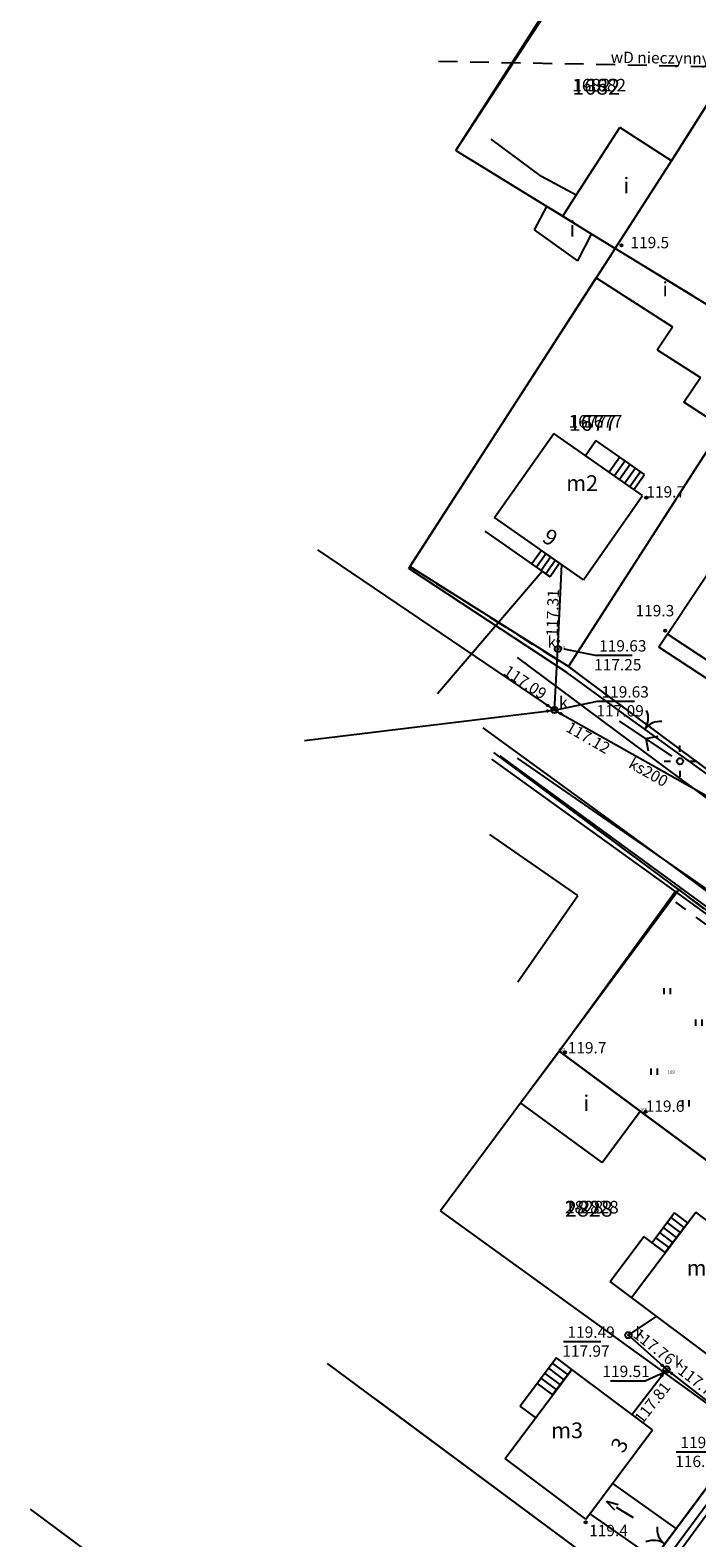
# Model space of a CAD drawing. Extents: x 4478875 to 4479318, y 5790386 to 5790716.
# Drawn here: x 4478875 to 4478928, y 5790494 to 5790614 of the extents above; entities that cross this region are included whole.
import ezdxf
from ezdxf.enums import TextEntityAlignment as Align

# ---------------------------------------------------------------- set-up
doc = ezdxf.new("R2010")
doc.units = 0
doc.header["$MEASUREMENT"] = 0
for name, pattern in [('1', [0]), ('4', [2.5, 1.5, -1]), ('BGS', [7.5, 7.5]), ('BGZ', [2, 1, -1]), ('BUD', [0]), ('KOJ', [0]), ('SCH', [0]), ('UPK', [0]), ('UPT', [0]), ('UPW', [0]), ('WJD', [0])]:
    doc.linetypes.add(name, pattern=pattern)
doc.layers.get('0').update_dxf_attribs({"color": 31, "linetype": 'CONTINUOUS'})
for name, color, linetype in [('EADTD', 31, 'CONTINUOUS'), ('EBTOO', 31, 'CONTINUOUS'), ('EBTPO', 31, 'CONTINUOUS'), ('EBUOA', 31, 'CONTINUOUS'), ('EBUPP', 2, 'CONTINUOUS'), ('EDZPD', 31, 'CONTINUOUS'), ('EDZTD', 104, 'CONTINUOUS'), ('GRANICEDZ', 104, 'CONTINUOUS'), ('GRANICESIE', 104, 'CONTINUOUS'), ('KONTURY', 31, 'CONTINUOUS'), ('PKT-SYT', 31, 'CONTINUOUS'), ('SDRPK', 31, 'CONTINUOUS'), ('SZOPO', 104, 'CONTINUOUS'), ('SZZPZ', 72, 'CONTINUOUS'), ('UEEPA', 1, 'CONTINUOUS'), ('UKKOA', 5, 'CONTINUOUS'), ('UKKOC', 5, 'CONTINUOUS'), ('UKKOO', 5, 'CONTINUOUS'), ('UKKPA', 5, 'CONTINUOUS'), ('UKKPOR', 5, 'CONTINUOUS'), ('UTTPO', 4, 'CONTINUOUS'), ('UWWOO', 6, 'CONTINUOUS'), ('UWWPO', 6, 'CONTINUOUS'), ('WWRPP', 31, 'CONTINUOUS')]:
    doc.layers.add(name, color=color, linetype=linetype)

# ---------------------------------------------------------------- blocks, each defined once
blk = doc.blocks.new('SWJ')
for p, q in [((0, 0), (1.585, 0)), ((1.585, 0.25), (2.5, 0)), ((1.585, -0.25), (2.5, 0))]:
    blk.add_line(p, q)
blk = doc.blocks.new('BGB')
for centre, start, end in [((-1.5, 0.000012), 359.999546, 60), ((1.5, 0.000012), 120, 180.000454)]:
    blk.add_arc(centre, 1.5, start, end)
blk = doc.blocks.new('TRA')
for p, q in [((-2.75, 1.37695), (-2.75, 0.87695)), ((-2.25, 1.37695), (-2.25, 0.87695)), ((2.25, 1.37695), (2.25, 0.87695)), ((2.75, 1.37695), (2.75, 0.87695)), ((-0.25, -1.12305), (-0.25, -1.62305)), ((0.25, -1.12305), (0.25, -1.62305))]:
    blk.add_line(p, q)
blk = doc.blocks.new('LAT')
for p, q in [((0, 0.75), (0, 1.25)), ((-1.25, 0), (-0.75, 0)), ((0.75, 0), (1.25, 0)), ((0, -0.75), (0, -1.25))]:
    blk.add_line(p, q)
blk = doc.blocks.new('PNN')
for p, q in [((0.75, 0), (5.75, 0)), ((3.25, 0), (2.5429, 0.7071)), ((3.25, 0), (2.5429, -0.7071))]:
    blk.add_line(p, q)
blk = doc.blocks.new('SLS')
blk.add_circle((0, 0), 0.25)
blk = doc.blocks.new('UGW')
blk.add_circle((0, 0), 0.0625)
blk = doc.blocks.new('WLZ')
for radius in [0.25, 0.045]:
    blk.add_circle((0, 0), radius)
blk = doc.blocks.new('WSP')
blk.add_circle((0, 0), 0.09)

msp = doc.modelspace()

# ---------------------------------------------------------------- linework, layer by layer
at = {"layer": 'EBTPO', "linetype": 'SCH'}
for p, q in [((4478919.06, 5790580.28), (4478919.89, 5790581.47)), ((4478921.79, 5790580.14), (4478919.89, 5790581.47)), ((4478911.1, 5790574.29), (4478916.26, 5790570.67)), ((4478917.02, 5790571.75), (4478916.26, 5790570.67)), ((4478925.56, 5790566.11), (4478924.89, 5790565.09)), ((4478928.78, 5790562.52), (4478924.89, 5790565.09)), ((4478921.03, 5790514.79), (4478923.7, 5790518.35)), ((4478925.39, 5790517.08), (4478923.7, 5790518.35)), ((4478922.72, 5790513.52), (4478921.03, 5790514.79)), ((4478916.76, 5790508.74), (4478913.88, 5790504.91)), ((4478915.11, 5790503.99), (4478913.88, 5790504.91))]:
    msp.add_line(p, q, dxfattribs=at)
at = {"layer": 'EBTPO', "linetype": '1'}
for p, q in [((4478921.79, 5790580.14), (4478920.95, 5790578.95)), ((4478923.74, 5790578.77), (4478921.79, 5790580.14)), ((4478922.9, 5790577.58), (4478920.95, 5790578.95)), ((4478922.2, 5790579.85), (4478921.36, 5790578.66)), ((4478922.61, 5790579.57), (4478921.77, 5790578.38)), ((4478923.02, 5790579.28), (4478922.18, 5790578.09)), ((4478923.43, 5790578.99), (4478922.59, 5790577.8)), ((4478922.9, 5790577.58), (4478923.74, 5790578.77)), ((4478915.57, 5790572.76), (4478914.81, 5790571.68)), ((4478916.26, 5790570.67), (4478914.81, 5790571.68)), ((4478915.94, 5790572.5), (4478915.18, 5790571.42)), ((4478916.31, 5790572.25), (4478915.55, 5790571.17)), ((4478917.02, 5790571.75), (4478915.57, 5790572.76)), ((4478916.68, 5790571.99), (4478915.92, 5790570.91)), ((4478926.13, 5790520.22), (4478924.35, 5790517.86)), ((4478927.17, 5790519.44), (4478925.39, 5790517.08)), ((4478926.59, 5790518.68), (4478925.55, 5790519.46)), ((4478926.89, 5790519.08), (4478925.85, 5790519.86)), ((4478927.17, 5790519.44), (4478926.13, 5790520.22)), ((4478925.69, 5790517.48), (4478924.65, 5790518.26)), ((4478925.99, 5790517.88), (4478924.95, 5790518.66)), ((4478926.29, 5790518.28), (4478925.25, 5790519.06)), ((4478925.39, 5790517.08), (4478924.35, 5790517.86)), ((4478916.76, 5790508.74), (4478915.23, 5790506.71)), ((4478916.43, 5790508.31), (4478917.66, 5790507.39)), ((4478917.98, 5790507.82), (4478916.76, 5790508.74)), ((4478915.53, 5790507.11), (4478916.76, 5790506.19)), ((4478915.83, 5790507.51), (4478917.06, 5790506.59)), ((4478916.13, 5790507.91), (4478917.36, 5790506.99)), ((4478917.98, 5790507.82), (4478916.46, 5790505.79)), ((4478915.23, 5790506.71), (4478916.46, 5790505.79))]:
    msp.add_line(p, q, dxfattribs=at)
at = {"layer": 'EBTPO', "linetype": 'WJD'}
for p, q in [((4478921.22, 5790498.78), (4478926.22, 5790495.19)), ((4478919.41, 5790496.37), (4478924.47, 5790492.81))]:
    msp.add_line(p, q, dxfattribs=at)
at = {"layer": 'EBUPP', "linetype": 'BUD'}
for p, q in [((4478915.59, 5790602.41), (4478911.59, 5790605.38)), ((4478918.34, 5790600.92), (4478921.8, 5790606.28)), ((4478925.89, 5790603.64), (4478921.8, 5790606.28)), ((4478916, 5790600.02), (4478910.03, 5790603.69)), ((4478921.41, 5790596.7), (4478925.89, 5790603.64)), ((4478918.34, 5790600.92), (4478915.59, 5790602.41)), ((4478917.26, 5790599.25), (4478918.34, 5790600.92)), ((4478915.03, 5790598.17), (4478916, 5790600.02)), ((4478917.26, 5790599.25), (4478916, 5790600.02)), ((4478919.55, 5790597.84), (4478917.26, 5790599.25)), ((4478918.45, 5790595.73), (4478915.03, 5790598.17)), ((4478918.45, 5790595.73), (4478919.55, 5790597.84)), ((4478921.41, 5790596.7), (4478919.55, 5790597.84)), ((4478926.85, 5790584.52), (4478928.17, 5790586.47)), ((4478930, 5790582.49), (4478926.85, 5790584.52)), ((4478913.7, 5790538.56), (4478918.45, 5790545.4)), ((4478913.91, 5790528.96), (4478916.98, 5790533.06)), ((4478923.39, 5790528.3), (4478916.98, 5790533.06)), ((4478920.39, 5790524.21), (4478913.91, 5790528.96)), ((4478920.39, 5790524.21), (4478923.39, 5790528.3))]:
    msp.add_line(p, q, dxfattribs=at)
at = {"layer": 'EBUPP', "linetype": '1'}
for p, q in [((4478921.41, 5790596.7), (4478919.92, 5790594.38)), ((4478927.58, 5790592.94), (4478921.41, 5790596.7)), ((4478919.92, 5790594.38), (4478925.96, 5790590.49)), ((4478927.58, 5790592.94), (4478931.07, 5790590.78)), ((4478924.75, 5790588.66), (4478925.96, 5790590.49)), ((4478924.75, 5790588.66), (4478928.17, 5790586.47)), ((4478911.86, 5790575.37), (4478916.55, 5790582.04)), ((4478923.58, 5790577.11), (4478916.55, 5790582.04)), ((4478918.9, 5790570.43), (4478923.58, 5790577.11)), ((4478918.9, 5790570.43), (4478911.86, 5790575.37)), ((4478925.56, 5790566.11), (4478930.21, 5790573.13)), ((4478933.09, 5790561.13), (4478925.56, 5790566.11)), ((4478918.45, 5790545.4), (4478911.49, 5790550.23)), ((4478922.72, 5790513.52), (4478927.8, 5790520.29)), ((4478934.33, 5790515.39), (4478927.8, 5790520.29)), ((4478929.25, 5790508.62), (4478922.72, 5790513.52)), ((4478912.69, 5790500.75), (4478917.98, 5790507.82)), ((4478924.39, 5790503.02), (4478917.98, 5790507.82)), ((4478919.1, 5790495.95), (4478924.39, 5790503.02)), ((4478919.1, 5790495.95), (4478912.69, 5790500.75))]:
    msp.add_line(p, q, dxfattribs=at)
at = {"layer": 'EDZPD', "linetype": '1'}
for p, q in [((4478908.78, 5790604.46), (4478925.71, 5790630.85)), ((4478925.89, 5790603.64), (4478938.32, 5790623.39)), ((4478908.78, 5790604.46), (4478921.41, 5790596.7)), ((4478921.41, 5790596.7), (4478925.89, 5790603.64)), ((4478921.41, 5790596.7), (4478905.15, 5790571.48)), ((4478934.03, 5790588.96), (4478921.41, 5790596.7)), ((4478917.71, 5790563.54), (4478934.03, 5790588.96)), ((4478917.71, 5790563.54), (4478905.15, 5790571.48)), ((4478931.83, 5790553.07), (4478917.71, 5790563.54)), ((4478911.79, 5790556.73), (4478926.46, 5790545.84)), ((4478926.46, 5790545.84), (4478916.98, 5790533.06)), ((4478926.46, 5790545.84), (4478946.55, 5790530.93)), ((4478916.98, 5790533.06), (4478907.59, 5790520.4)), ((4478916.98, 5790533.06), (4478941.08, 5790515.17)), ((4478931.89, 5790502.79), (4478907.59, 5790520.4)), ((4478898.6, 5790508.29), (4478922.7, 5790490.4)), ((4478931.09, 5790501.71), (4478922.7, 5790490.4))]:
    msp.add_line(p, q, dxfattribs=at)
at = {"layer": 'GRANICEDZ', "linetype": '1'}
for p, q in [((4478908.78, 5790604.46), (4478925.71, 5790630.85)), ((4478925.89, 5790603.64), (4478938.32, 5790623.39)), ((4478908.78, 5790604.46), (4478921.41, 5790596.7)), ((4478921.41, 5790596.7), (4478925.89, 5790603.64)), ((4478921.41, 5790596.7), (4478905.15, 5790571.48)), ((4478934.03, 5790588.96), (4478921.41, 5790596.7)), ((4478917.71, 5790563.54), (4478934.03, 5790588.96)), ((4478917.71, 5790563.54), (4478905.15, 5790571.48)), ((4478931.83, 5790553.07), (4478917.71, 5790563.54)), ((4478911.79, 5790556.73), (4478926.46, 5790545.84)), ((4478926.46, 5790545.84), (4478916.98, 5790533.06)), ((4478926.46, 5790545.84), (4478946.55, 5790530.93)), ((4478916.98, 5790533.06), (4478907.59, 5790520.4)), ((4478916.98, 5790533.06), (4478941.08, 5790515.17)), ((4478931.89, 5790502.79), (4478907.59, 5790520.4)), ((4478898.6, 5790508.29), (4478922.7, 5790490.4)), ((4478931.09, 5790501.71), (4478922.7, 5790490.4))]:
    msp.add_line(p, q, dxfattribs=at)
at = {"layer": 'GRANICESIE', "linetype": '1'}
for p, q in [((4478908.78, 5790604.46), (4478925.71, 5790630.85)), ((4478925.89, 5790603.64), (4478938.32, 5790623.39)), ((4478908.78, 5790604.46), (4478921.41, 5790596.7)), ((4478921.41, 5790596.7), (4478925.89, 5790603.64)), ((4478921.41, 5790596.7), (4478905.15, 5790571.48)), ((4478934.03, 5790588.96), (4478921.41, 5790596.7)), ((4478917.71, 5790563.54), (4478934.03, 5790588.96)), ((4478917.71, 5790563.54), (4478905.15, 5790571.48)), ((4478931.83, 5790553.07), (4478917.71, 5790563.54)), ((4478911.79, 5790556.73), (4478926.46, 5790545.84)), ((4478926.46, 5790545.84), (4478916.98, 5790533.06)), ((4478926.46, 5790545.84), (4478946.55, 5790530.93)), ((4478916.98, 5790533.06), (4478907.59, 5790520.4)), ((4478916.98, 5790533.06), (4478941.08, 5790515.17)), ((4478931.89, 5790502.79), (4478907.59, 5790520.4)), ((4478898.6, 5790508.29), (4478922.7, 5790490.4)), ((4478931.09, 5790501.71), (4478922.7, 5790490.4))]:
    msp.add_line(p, q, dxfattribs=at)
at = {"layer": 'KONTURY', "linetype": '4'}
for p, q in [((4478905.15, 5790571.48), (4478917.71, 5790563.54)), ((4478917.71, 5790563.54), (4478931.83, 5790553.07)), ((4478911.79, 5790556.73), (4478926.46, 5790545.84)), ((4478946.55, 5790530.93), (4478926.46, 5790545.84)), ((4478922.7, 5790490.4), (4478931.09, 5790501.71))]:
    msp.add_line(p, q, dxfattribs=at)
at = {"layer": 'SDRPK', "linetype": 'KOJ'}
for p, q in [((4478913.64, 5790564.27), (4478925.84, 5790555.2)), ((4478910.94, 5790558.68), (4478925.98, 5790547.72)), ((4478925.84, 5790555.2), (4478936.71, 5790547.18)), ((4478925.98, 5790547.72), (4478946.37, 5790532.51)), ((4478948.9, 5790523.81), (4478915.35, 5790478.19)), ((4478875.06, 5790496.72), (4478926.38, 5790458.76))]:
    msp.add_line(p, q, dxfattribs=at)
at = {"layer": 'SZOPO', "linetype": 'BGS'}
for p, q in [((4478908.78, 5790604.46), (4478926.04, 5790630.88)), ((4478938.32, 5790623.39), (4478925.89, 5790603.64)), ((4478905.06, 5790571.33), (4478919.92, 5790594.38)), ((4478917.59, 5790563.08), (4478905.06, 5790571.33)), ((4478922.36, 5790559.58), (4478917.59, 5790563.08)), ((4478950.98, 5790538.91), (4478922.36, 5790559.58)), ((4478911.62, 5790556.21), (4478926.17, 5790545.7)), ((4478916.98, 5790533.06), (4478926.17, 5790545.7)), ((4478926.17, 5790545.7), (4478945.93, 5790531.33)), ((4478941.08, 5790515.15), (4478923.39, 5790528.3)), ((4478902.42, 5790505.45), (4478922.7, 5790490.4)), ((4478922.7, 5790490.4), (4478931.89, 5790502.79))]:
    msp.add_line(p, q, dxfattribs=at)
at = {"layer": 'SZOPO', "linetype": 'BGZ'}
msp.add_line((4478926.19, 5790544.87), (4478945.73, 5790530.52), dxfattribs=at)
at = {"layer": 'UKKOC'}
for p, q in [((4478917.34, 5790564.95), (4478919.8296, 5790564.44)), ((4478919.8296, 5790564.44), (4478922.761, 5790564.44)), ((4478916.61, 5790560.1), (4478920.0196, 5790560.79)), ((4478920.0196, 5790560.79), (4478922.951, 5790560.79)), ((4478917.3145, 5790510.02), (4478920.2785, 5790510.02)), ((4478925.29, 5790507.57), (4478923.8385, 5790506.91)), ((4478921.0373, 5790506.91), (4478923.8385, 5790506.91)), ((4478926.2645, 5790501.27), (4478929.2285, 5790501.27))]:
    msp.add_line(p, q, dxfattribs=at)
at = {"layer": 'UKKPOR', "linetype": 'UPK'}
for p, q in [((4478897.82, 5790572.8), (4478916.61, 5790560.1)), ((4478916.88, 5790564.94), (4478917.18, 5790571.63)), ((4478916.61, 5790560.1), (4478916.88, 5790564.94)), ((4478896.79, 5790557.68), (4478916.61, 5790560.1)), ((4478916.61, 5790560.1), (4478932.66, 5790551.05)), ((4478922.47, 5790510.53), (4478924.71, 5790512.03)), ((4478925.5, 5790507.81), (4478922.47, 5790510.53)), ((4478925.5, 5790507.81), (4478922.76, 5790504.24)), ((4478934.68, 5790500.68), (4478925.5, 5790507.81))]:
    msp.add_line(p, q, dxfattribs=at)
at = {"layer": 'UTTPO', "linetype": 'UPT'}
for p, q in [((4478912.27, 5790556.48), (4478947.07, 5790531.03)), ((4478916.03, 5790480.04), (4478936.47, 5790507.7))]:
    msp.add_line(p, q, dxfattribs=at)
at = {"layer": 'UWWPO', "linetype": '4'}
msp.add_line((4478907.42, 5790611.56), (4478939.15, 5790610.92), dxfattribs=at)
at = {"layer": 'UWWPO', "linetype": 'UPW'}
for p, q in [((4478907.34, 5790561.42), (4478915.63, 5790571.11)), ((4478913.65, 5790556.27), (4478942.24, 5790536.5))]:
    msp.add_line(p, q, dxfattribs=at)

# ---------------------------------------------------------------- block references
at = {"layer": 'EBTOO', "rotation": 149.040004}
msp.add_blockref('SWJ', (4478922.88, 5790496.05), dxfattribs=at)
at = {"layer": 'SZOPO'}
for p, rotation in [((4478923.76, 5790558.57), 324.16), ((4478925.35, 5790493.97), 53.78398699999999)]:
    msp.add_blockref('BGB', p, dxfattribs=dict(at, rotation=rotation))
at = {"layer": 'SZZPZ'}
for p in [(4478928.03, 5790536.68), (4478927, 5790530.29)]:
    msp.add_blockref('TRA', p, dxfattribs=at)
at = {"layer": 'UEEPA', "rotation": 146.499993}
msp.add_blockref('PNN', (4478926.55, 5790556.04), dxfattribs=at)
at = {"layer": 'UEEPA'}
for name in ['LAT', 'SLS', 'SLS']:
    msp.add_blockref(name, (4478926.55, 5790556.04), dxfattribs=at)
at = {"layer": 'UKKOC'}
for p, rotation in [((4478916.91, 5790565.56), 267.440002), ((4478916.07, 5790560.46), 325.919999), ((4478916.06, 5790560.03), 6.940008999999999), ((4478917.11, 5790559.81), 150.610005), ((4478925.12, 5790507.32), 52.41999800000001), ((4478925.14, 5790508.13), 318.020001), ((4478925.89, 5790507.51), 142.199993)]:
    msp.add_blockref('UGW', p, dxfattribs=dict(at, rotation=rotation))
at = {"layer": 'UKKPA'}
for p in [(4478916.88, 5790564.94), (4478916.61, 5790560.1), (4478922.47, 5790510.53), (4478925.5, 5790507.81)]:
    msp.add_blockref('WLZ', p, dxfattribs=at)
at = {"layer": 'WWRPP'}
for p in [(4478921.92, 5790596.95), (4478923.89, 5790576.95), (4478925.38, 5790566.39), (4478917.45, 5790532.95), (4478923.84, 5790528.24), (4478919.09, 5790495.68)]:
    msp.add_blockref('WSP', p, dxfattribs=at)

# ---------------------------------------------------------------- texts
at = {"layer": 'EADTD', "oblique": 15}
for s, rotation, p in [('9', 328.74, (4478915.95, 5790573.26)), ('3', 59.259995, (4478922.3, 5790501.5))]:
    msp.add_text(s, height=1.25, rotation=rotation, dxfattribs=at).set_placement(p, align=Align.CENTER)
at = {"layer": 'EBUOA', "oblique": 15}
for s, height, p in [('i', 1.25, (4478922.3, 5790601.53)), ('i', 1.25, (4478918.02, 5790598.09)), ('i', 1.15, (4478925.38, 5790593.32)), ('m2', 1.25, (4478918.8, 5790577.93)), ('i', 1.25, (4478919.13, 5790528.76)), ('m3', 1.25, (4478928.34, 5790515.7)), ('m3', 1.25, (4478917.61, 5790502.82))]:
    msp.add_text(s, height=height, dxfattribs=at).set_placement(p, align=Align.MIDDLE)
at = {"layer": 'EDZTD', "oblique": 15}
for s, p in [('1682', (4478918.02, 5790610.15)), ('1677', (4478917.73, 5790583.49)), ('2828', (4478917.44, 5790521.18))]:
    msp.add_text(s, height=1.25, dxfattribs=at).set_placement(p, align=Align.TOP_LEFT)
at = {"layer": 'GRANICEDZ', "oblique": 15}
for s, p in [('1682', (4478918.02, 5790610.15)), ('1677', (4478917.73, 5790583.49)), ('2828', (4478917.44, 5790521.18))]:
    msp.add_text(s, height=1, dxfattribs=at).set_placement(p, align=Align.TOP_LEFT)
at = {"layer": 'GRANICESIE', "oblique": 15}
for s, p in [('1-1682', (4478918.02, 5790610.15)), ('1-1677', (4478917.73, 5790583.49)), ('1-2828', (4478917.44, 5790521.18))]:
    msp.add_text(s, height=1, dxfattribs=at).set_placement(p, align=Align.TOP_LEFT)
at = {"layer": 'PKT-SYT'}
for s, p in [('153', (4478916.88, 5790564.94)), ('k', (4478916.61, 5790560.1)), ('166', (4478926.17, 5790545.7)), ('167', (4478916.89, 5790533.03)), ('169', (4478925.57, 5790531.27)), ('168', (4478923.37, 5790528.27)), ('k', (4478922.47, 5790510.53)), ('k', (4478925.5, 5790507.81))]:
    msp.add_text(s, height=0.25, dxfattribs=at).set_placement(p)
at = {"layer": 'UKKOA', "oblique": 15}
msp.add_text('k', height=0.9, dxfattribs=at).set_placement((4478916.73, 5790565.04), align=Align.RIGHT)
for p in [(4478916.97, 5790560.26), (4478923.04, 5790510.28), (4478926.15, 5790507.94)]:
    msp.add_text('k', height=0.9, dxfattribs=at).set_placement(p)
at = {"layer": 'UKKOC', "oblique": 15}
for s, rotation, p in [('117.31', 88.359989, (4478916.86, 5790565.92)), ('117.73', 322.45, (4478926.3, 5790507.55))]:
    msp.add_text(s, height=0.9, rotation=rotation, dxfattribs=at).set_placement(p)
for s, p in [('119.63', (4478920.15, 5790565.64)), ('117.25', (4478919.75, 5790564.14)), ('119.63', (4478920.34, 5790561.99)), ('117.09', (4478919.94, 5790560.49)), ('119.49', (4478917.64, 5790511.22)), ('117.97', (4478917.23, 5790509.72)), ('119.32', (4478926.59, 5790502.47)), ('116.91', (4478926.18, 5790500.97))]:
    msp.add_text(s, height=0.9, dxfattribs=at).set_placement(p, align=Align.TOP_LEFT)
for s, rotation, p in [('117.09', 326.31, (4478915.6, 5790560.89)), ('117.76', 321.580002, (4478925.7, 5790508.11))]:
    msp.add_text(s, height=0.9, rotation=rotation, dxfattribs=at).set_placement(p, align=Align.RIGHT)
msp.add_text('117.12', height=0.9, rotation=329.949999, dxfattribs=at).set_placement((4478917.88, 5790559.24), align=Align.TOP_LEFT)
msp.add_text('119.51', height=0.9, dxfattribs=at).set_placement((4478924.16, 5790508.11), align=Align.TOP_RIGHT)
msp.add_text('117.81', height=0.9, rotation=51.870004, dxfattribs=at).set_placement((4478925.17, 5790506.93), align=Align.TOP_RIGHT)
at = {"layer": 'UKKOO', "oblique": 15}
msp.add_text('ks200', height=0.9, rotation=330.61, dxfattribs=at).set_placement((4478924.28, 5790555.56), align=Align.TOP_CENTER)
at = {"layer": 'UWWOO', "oblique": 15}
msp.add_text('wD nieczynny', height=0.9, rotation=359.26, dxfattribs=at).set_placement((4478924.99, 5790611.37), align=Align.CENTER)
at = {"layer": 'WWRPP', "oblique": 15}
for s, p in [('119.5', (4478922.63, 5790596.72)), ('119.7', (4478923.89, 5790576.95)), ('119.7', (4478917.66, 5790532.87)), ('119.6', (4478923.84, 5790528.24))]:
    msp.add_text(s, height=0.9, dxfattribs=at).set_placement(p)
msp.add_text('119.3', height=0.9, dxfattribs=at).set_placement((4478926.1, 5790567.53), align=Align.RIGHT)
msp.add_text('119.4', height=0.9, dxfattribs=at).set_placement((4478919.36, 5790495.49), align=Align.TOP_LEFT)

doc.saveas('drawing.dxf')
